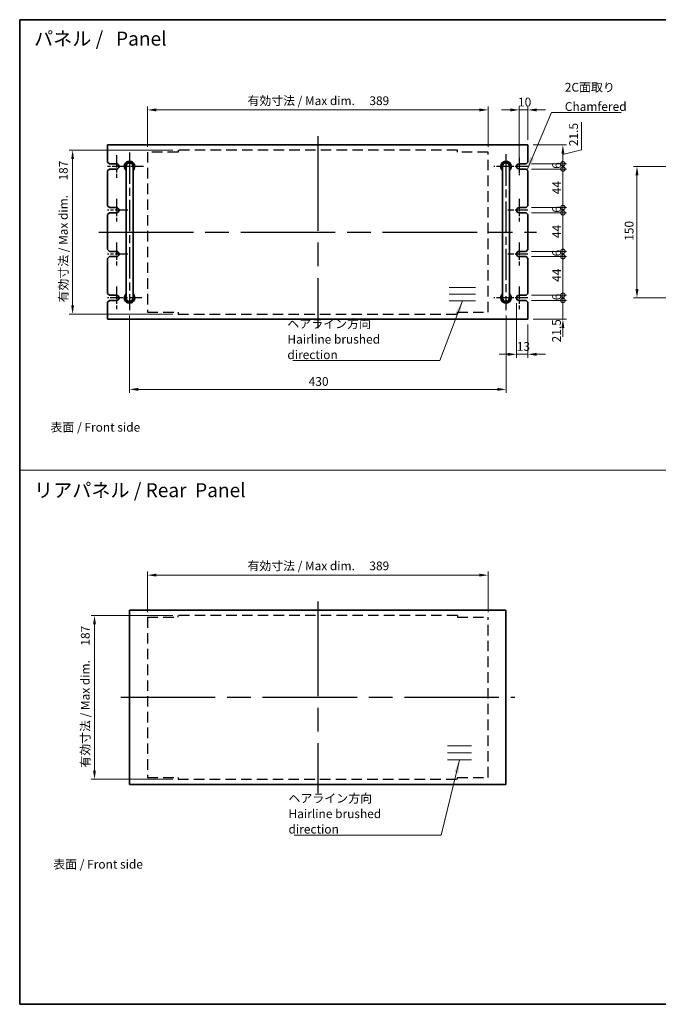
# Model space of a CAD drawing. Units: millimetres. Extents: x 87 to 12073, y 48 to 1874.
# Drawn here: x 4994 to 5724, y 48 to 1172 of the extents above; entities that cross this region are included whole.
import ezdxf

# ---------------------------------------------------------------- set-up
doc = ezdxf.new("R2010")
doc.units = ezdxf.units.MM
doc.header["$LTSCALE"] = 6
doc.linetypes.add('ACISOTGL', pattern=[3, 2, -1])
doc.linetypes.add('AM_ISO08W050', pattern=[18, 12, -1.5, 3, -1.5])
doc.layers.get('Defpoints').update_dxf_attribs({"lineweight": 25})
for name, color, linetype, lineweight in [('AM_7', 4, 'AM_ISO08W050', 25), ('Border (ISO)', 7, 'Continuous', 35), ('Dimension (ISO)', 7, 'Continuous', 18), ('Dimension (ISO) @ 1', 7, 'Continuous', 18), ('Sketch Geometry (ISO)', 7, 'Continuous', 18), ('Symbol (ISO)', 7, 'Continuous', 18), ('Visible (ISO)', 7, 'Continuous', 35)]:
    doc.layers.add(name, color=color, linetype=linetype, lineweight=lineweight)
doc.styles.add('Note Text (TK)', font='txt')
doc.dimstyles.new('Default - Method 1b (TK)', dxfattribs={"dimscale": 6, "dimtxt": 2.5, "dimasz": 2.5, "dimexe": 1, "dimexo": 1.5, "dimgap": 1, "dimtad": 1, "dimtoh": 1, "dimrnd": 1e-08, "dimdsep": 46, "dimtxsty": 'Note Text (TK)', "dimcen": 0.09, "dimdle": 5, "dimclrd": 100, "dimclre": 100, "dimclrt": 7, "dimadec": 1, "dimazin": 1, "dimtfac": 1, "dimtmove": 0, "dimatfit": 3, "dimfxl": 0, "dimtolj": 1, "dimlwd": -1, "dimlwe": -1, "dimarcsym": 0})
doc.dimstyles.new('Default - Method 1b (TK)$7', dxfattribs={"dimscale": 6, "dimtxt": 2.5, "dimasz": 2.5, "dimexe": 1, "dimexo": 1.5, "dimgap": 1, "dimtad": 1, "dimtoh": 1, "dimrnd": 1e-08, "dimdsep": 46, "dimtxsty": 'Note Text (TK)', "dimcen": 0.09, "dimdle": 5, "dimclrd": 256, "dimclre": 100, "dimclrt": 7, "dimadec": 1, "dimazin": 1, "dimtfac": 1, "dimtmove": 0, "dimatfit": 3, "dimfxl": 0, "dimtolj": 1, "dimlwd": -1, "dimlwe": -1, "dimarcsym": 0})

# ---------------------------------------------------------------- blocks, each defined once
blk = doc.blocks.new('図面枠 tk図枠')
at = {"layer": 'Border (ISO)'}
for p, q in [((14.5, 289), (405.5, 289)), ((14.5, 289), (14.5, 8)), ((14.5, 8), (405.5, 8))]:
    blk.add_line(p, q, dxfattribs=at)
blk = doc.blocks.new('*D49')
at = {"layer": 'Defpoints', "color": 0, "transparency": 16777216}
for p in [(5140.5, 537.9), (5140.5, 489.8), (5529.5, 489.8)]:
    blk.add_point(p, dxfattribs=at)
at = {"layer": 'Dimension (ISO)', "color": 100, "transparency": 16777216}
for p, q in [((5140.5, 495.8), (5140.5, 541.9)), ((5529.5, 495.8), (5529.5, 541.9)), ((5519.5, 537.9), (5150.5, 537.9))]:
    blk.add_line(p, q, dxfattribs=at)
for points in [[(5150.5, 539.6), (5150.5, 536.3), (5140.5, 537.9)], [(5519.5, 539.6), (5519.5, 536.3), (5529.5, 537.9)]]:
    blk.add_solid(points, dxfattribs=at)
at = {"layer": 'Dimension (ISO)', "color": 7, "transparency": 16777216, "insert": (5254.7, 548.5), "char_height": 10, "attachment_point": 4, "style": 'Note Text (TK)'}
blk.add_mtext('\\A1;\\fＭＳ Ｐゴシック|b0|i0;\\H9.9490;有効寸法 / Max dim. \u3000389', dxfattribs=at)
blk = doc.blocks.new('*D50')
at = {"layer": 'Defpoints', "color": 0, "transparency": 16777216}
for p in [(5175.5, 491.9), (5080, 304.9), (5175.5, 304.9)]:
    blk.add_point(p, dxfattribs=at)
at = {"layer": 'Dimension (ISO)', "color": 100, "transparency": 16777216}
for p, q in [((5169.5, 491.9), (5076, 491.9)), ((5080, 481.9), (5080, 314.9)), ((5169.5, 304.9), (5076, 304.9))]:
    blk.add_line(p, q, dxfattribs=at)
for points in [[(5078.3, 481.9), (5081.6, 481.9), (5080, 491.9)], [(5078.3, 314.9), (5081.6, 314.9), (5080, 304.9)]]:
    blk.add_solid(points, dxfattribs=at)
at = {"layer": 'Dimension (ISO)', "color": 7, "transparency": 16777216, "insert": (5069.4, 318.2), "char_height": 10, "attachment_point": 4, "rotation": 90, "style": 'Note Text (TK)'}
blk.add_mtext('\\A1;\\fＭＳ Ｐゴシック|b0|i0;\\H9.9490;有効寸法 / Max dim. \u3000187', dxfattribs=at)
blk = doc.blocks.new('*D62')
at = {"layer": 'Defpoints', "color": 0, "transparency": 16777216}
for p in [(5529.5, 1069), (5140.5, 1020.9), (5529.5, 1020.9)]:
    blk.add_point(p, dxfattribs=at)
at = {"layer": 'Dimension (ISO)', "color": 100, "transparency": 16777216}
for p, q in [((5140.5, 1026.9), (5140.5, 1073)), ((5150.5, 1069), (5519.5, 1069)), ((5529.5, 1026.9), (5529.5, 1073))]:
    blk.add_line(p, q, dxfattribs=at)
for points in [[(5150.5, 1070.7), (5150.5, 1067.3), (5140.5, 1069)], [(5519.5, 1070.7), (5519.5, 1067.3), (5529.5, 1069)]]:
    blk.add_solid(points, dxfattribs=at)
at = {"layer": 'Dimension (ISO)', "color": 7, "transparency": 16777216, "insert": (5254.7, 1079.5), "char_height": 10, "attachment_point": 4, "style": 'Note Text (TK)'}
blk.add_mtext('\\A1;\\fＭＳ Ｐゴシック|b0|i0;\\H9.9490;有効寸法 / Max dim. \u3000389', dxfattribs=at)
blk = doc.blocks.new('*D63')
at = {"layer": 'Defpoints', "color": 0, "transparency": 16777216}
for p in [(5175.5, 1023), (5055, 836), (5175.5, 836)]:
    blk.add_point(p, dxfattribs=at)
at = {"layer": 'Dimension (ISO)', "color": 100, "transparency": 16777216}
for p, q in [((5169.5, 1023), (5051, 1023)), ((5055, 1013), (5055, 846)), ((5169.5, 836), (5051, 836))]:
    blk.add_line(p, q, dxfattribs=at)
for points in [[(5053.3, 1013), (5056.6, 1013), (5055, 1023)], [(5053.3, 846), (5056.6, 846), (5055, 836)]]:
    blk.add_solid(points, dxfattribs=at)
at = {"layer": 'Dimension (ISO)', "color": 7, "transparency": 16777216, "insert": (5044.4, 849.2), "char_height": 10, "attachment_point": 4, "rotation": 90, "style": 'Note Text (TK)'}
blk.add_mtext('\\A1;\\fＭＳ Ｐゴシック|b0|i0;\\H9.9490;有効寸法 / Max dim. \u3000187', dxfattribs=at)
blk = doc.blocks.new('*D64')
at = {"layer": 'Defpoints', "color": 0, "transparency": 16777216}
for p in [(5120, 840.5), (5550, 840.5), (5550, 750)]:
    blk.add_point(p, dxfattribs=at)
at = {"layer": 'Dimension (ISO)', "color": 100, "transparency": 16777216}
for p, q in [((5120, 834.5), (5120, 746)), ((5550, 834.5), (5550, 746)), ((5130, 750), (5540, 750))]:
    blk.add_line(p, q, dxfattribs=at)
for points in [[(5130, 751.7), (5130, 748.3), (5120, 750)], [(5540, 751.7), (5540, 748.3), (5550, 750)]]:
    blk.add_solid(points, dxfattribs=at)
at = {"layer": 'Dimension (ISO)', "color": 7, "transparency": 16777216, "insert": (5324.6, 759), "char_height": 10, "attachment_point": 4, "style": 'Note Text (TK)'}
blk.add_mtext('\\A1;430', dxfattribs=at)
blk = doc.blocks.new('*D65')
at = {"layer": 'Defpoints', "color": 0, "transparency": 16777216}
for p in [(5562, 854.5), (5575, 830), (5562, 790)]:
    blk.add_point(p, dxfattribs=at)
at = {"layer": 'Dimension (ISO)', "color": 100, "transparency": 16777216}
for p, q in [((5562, 848.5), (5562, 786)), ((5575, 824), (5575, 786)), ((5552, 790), (5542, 790)), ((5575, 790), (5562, 790)), ((5585, 790), (5595, 790))]:
    blk.add_line(p, q, dxfattribs=at)
for points in [[(5552, 791.7), (5552, 788.3), (5562, 790)], [(5585, 791.7), (5585, 788.3), (5575, 790)]]:
    blk.add_solid(points, dxfattribs=at)
at = {"layer": 'Dimension (ISO)', "color": 7, "transparency": 16777216, "insert": (5562.3, 799), "char_height": 10, "attachment_point": 4, "style": 'Note Text (TK)'}
blk.add_mtext('\\A1;13', dxfattribs=at)
blk = doc.blocks.new('*D66')
at = {"layer": 'Defpoints', "color": 0, "transparency": 16777216}
for p in [(5575, 1069), (5575, 1029), (5565, 1007.5)]:
    blk.add_point(p, dxfattribs=at)
at = {"layer": 'Dimension (ISO)', "color": 100, "transparency": 16777216}
for p, q in [((5555, 1069), (5545, 1069)), ((5565, 1013.5), (5565, 1073)), ((5565, 1069), (5575, 1069)), ((5575, 1035), (5575, 1073)), ((5585, 1069), (5595, 1069))]:
    blk.add_line(p, q, dxfattribs=at)
for points in [[(5555, 1070.7), (5555, 1067.3), (5565, 1069)], [(5585, 1070.7), (5585, 1067.3), (5575, 1069)]]:
    blk.add_solid(points, dxfattribs=at)
at = {"layer": 'Dimension (ISO)', "color": 7, "transparency": 16777216, "insert": (5563.7, 1078), "char_height": 10, "attachment_point": 4, "style": 'Note Text (TK)'}
blk.add_mtext('\\A1;10', dxfattribs=at)
blk = doc.blocks.new('_DotSmall')
at = {"color": 0, "linetype": 'ByBlock', "const_width": 0.5}
blk.add_lwpolyline([(-0.0625, 0, 1), (0.0625, 0, 1)], format="xyb", close=True, dxfattribs=at)
blk = doc.blocks.new('*D67')
at = {"layer": 'Defpoints', "color": 0, "transparency": 16777216}
for p in [(5573, 851.5), (5615, 851.5), (5575, 830)]:
    blk.add_point(p, dxfattribs=at)
at = {"layer": 'Dimension (ISO)', "color": 100, "transparency": 16777216}
for p, q in [((5615, 851.5), (5615, 861.5)), ((5579, 851.5), (5619, 851.5)), ((5615, 830), (5615, 851.5)), ((5581, 830), (5619, 830)), ((5615, 820), (5615, 810))]:
    blk.add_line(p, q, dxfattribs=at)
blk.add_solid([(5613.3, 820), (5616.6, 820), (5615, 830)], dxfattribs=at)
at = {"layer": 'Dimension (ISO)', "color": 100, "transparency": 16777216, "xscale": 10, "yscale": 10, "zscale": 10, "rotation": 270}
blk.add_blockref('_DotSmall', (5615, 851.5), dxfattribs=at)
at = {"layer": 'Dimension (ISO)', "color": 7, "transparency": 16777216, "insert": (5607.7, 803.6), "char_height": 10, "attachment_point": 4, "rotation": 90, "style": 'Note Text (TK)'}
blk.add_mtext('\\A1;21.5', dxfattribs=at)
blk = doc.blocks.new('*D68')
at = {"layer": 'Defpoints', "color": 0, "transparency": 16777216}
for p in [(5575, 1029), (5615, 1029), (5573, 1007.5)]:
    blk.add_point(p, dxfattribs=at)
at = {"layer": 'Dimension (ISO)', "color": 100, "transparency": 16777216}
for p, q in [((5636.2, 1023.6), (5636.2, 1054.9)), ((5581, 1029), (5619, 1029)), ((5615, 1018.2), (5636.2, 1023.6)), ((5615, 1007.5), (5615, 1019)), ((5579, 1007.5), (5619, 1007.5))]:
    blk.add_line(p, q, dxfattribs=at)
blk.add_solid([(5613.3, 1019), (5616.6, 1019), (5615, 1029)], dxfattribs=at)
at = {"layer": 'Dimension (ISO)', "color": 100, "transparency": 16777216, "xscale": 10, "yscale": 10, "zscale": 10, "rotation": 270}
blk.add_blockref('_DotSmall', (5615, 1007.5), dxfattribs=at)
at = {"layer": 'Dimension (ISO)', "color": 7, "transparency": 16777216, "insert": (5627.2, 1027.6), "char_height": 10, "attachment_point": 4, "rotation": 90, "style": 'Note Text (TK)'}
blk.add_mtext('\\A1;21.5', dxfattribs=at)
blk = doc.blocks.new('*D69')
at = {"layer": 'Defpoints', "color": 0, "transparency": 16777216}
for p in [(5573, 1007.5), (5573, 1001.5), (5615, 1007.5)]:
    blk.add_point(p, dxfattribs=at)
at = {"layer": 'Dimension (ISO)', "color": 100, "transparency": 16777216}
for p, q in [((5615, 1007.5), (5615, 1017.5)), ((5579, 1007.5), (5619, 1007.5)), ((5579, 1001.5), (5619, 1001.5)), ((5615, 1001.5), (5615, 1007.5)), ((5615, 1001.5), (5615, 991.5))]:
    blk.add_line(p, q, dxfattribs=at)
at = {"layer": 'Dimension (ISO)', "color": 100, "transparency": 16777216, "xscale": 10, "yscale": 10, "zscale": 10}
for p, rotation in [((5615, 1007.5), 270), ((5615, 1001.5), 90)]:
    blk.add_blockref('_DotSmall', p, dxfattribs=dict(at, rotation=rotation))
at = {"layer": 'Dimension (ISO)', "color": 7, "transparency": 16777216, "insert": (5607.8, 1001.7), "char_height": 10, "attachment_point": 4, "rotation": 90, "style": 'Note Text (TK)'}
blk.add_mtext('\\A1;6', dxfattribs=at)
blk = doc.blocks.new('*D70')
at = {"layer": 'Defpoints', "color": 0, "transparency": 16777216}
for p in [(5573, 1001.5), (5615, 1001.5), (5573, 957.5)]:
    blk.add_point(p, dxfattribs=at)
at = {"layer": 'Dimension (ISO)', "color": 100, "transparency": 16777216}
for p, q in [((5579, 1001.5), (5619, 1001.5)), ((5615, 957.5), (5615, 1001.5)), ((5579, 957.5), (5619, 957.5))]:
    blk.add_line(p, q, dxfattribs=at)
at = {"layer": 'Dimension (ISO)', "color": 100, "transparency": 16777216, "xscale": 10, "yscale": 10, "zscale": 10}
for p, rotation in [((5615, 1001.5), 90), ((5615, 957.5), 270)]:
    blk.add_blockref('_DotSmall', p, dxfattribs=dict(at, rotation=rotation))
at = {"layer": 'Dimension (ISO)', "color": 7, "transparency": 16777216, "insert": (5607.8, 972.7), "char_height": 10, "attachment_point": 4, "rotation": 90, "style": 'Note Text (TK)'}
blk.add_mtext('\\A1;44', dxfattribs=at)
blk = doc.blocks.new('*D71')
at = {"layer": 'Defpoints', "color": 0, "transparency": 16777216}
for p in [(5573, 957.5), (5615, 957.5), (5573, 951.5)]:
    blk.add_point(p, dxfattribs=at)
at = {"layer": 'Dimension (ISO)', "color": 100, "transparency": 16777216}
for p, q in [((5615, 957.5), (5615, 967.5)), ((5579, 957.5), (5619, 957.5)), ((5615, 951.5), (5615, 957.5)), ((5579, 951.5), (5619, 951.5)), ((5615, 951.5), (5615, 941.5))]:
    blk.add_line(p, q, dxfattribs=at)
at = {"layer": 'Dimension (ISO)', "color": 100, "transparency": 16777216, "xscale": 10, "yscale": 10, "zscale": 10}
for p, rotation in [((5615, 957.5), 270), ((5615, 951.5), 90)]:
    blk.add_blockref('_DotSmall', p, dxfattribs=dict(at, rotation=rotation))
at = {"layer": 'Dimension (ISO)', "color": 7, "transparency": 16777216, "insert": (5607.8, 951.7), "char_height": 10, "attachment_point": 4, "rotation": 90, "style": 'Note Text (TK)'}
blk.add_mtext('\\A1;6', dxfattribs=at)
blk = doc.blocks.new('*D72')
at = {"layer": 'Defpoints', "color": 0, "transparency": 16777216}
for p in [(5573, 951.5), (5615, 951.5), (5573, 907.5)]:
    blk.add_point(p, dxfattribs=at)
at = {"layer": 'Dimension (ISO)', "color": 100, "transparency": 16777216}
for p, q in [((5579, 951.5), (5619, 951.5)), ((5615, 907.5), (5615, 951.5)), ((5579, 907.5), (5619, 907.5))]:
    blk.add_line(p, q, dxfattribs=at)
at = {"layer": 'Dimension (ISO)', "color": 100, "transparency": 16777216, "xscale": 10, "yscale": 10, "zscale": 10}
for p, rotation in [((5615, 951.5), 90), ((5615, 907.5), 270)]:
    blk.add_blockref('_DotSmall', p, dxfattribs=dict(at, rotation=rotation))
at = {"layer": 'Dimension (ISO)', "color": 7, "transparency": 16777216, "insert": (5607.8, 922.7), "char_height": 10, "attachment_point": 4, "rotation": 90, "style": 'Note Text (TK)'}
blk.add_mtext('\\A1;44', dxfattribs=at)
blk = doc.blocks.new('*D73')
at = {"layer": 'Defpoints', "color": 0, "transparency": 16777216}
for p in [(5573, 907.5), (5573, 901.5), (5615, 907.5)]:
    blk.add_point(p, dxfattribs=at)
at = {"layer": 'Dimension (ISO)', "color": 100, "transparency": 16777216}
for p, q in [((5615, 907.5), (5615, 917.5)), ((5579, 907.5), (5619, 907.5)), ((5579, 901.5), (5619, 901.5)), ((5615, 901.5), (5615, 907.5)), ((5615, 901.5), (5615, 891.5))]:
    blk.add_line(p, q, dxfattribs=at)
at = {"layer": 'Dimension (ISO)', "color": 100, "transparency": 16777216, "xscale": 10, "yscale": 10, "zscale": 10}
for p, rotation in [((5615, 907.5), 270), ((5615, 901.5), 90)]:
    blk.add_blockref('_DotSmall', p, dxfattribs=dict(at, rotation=rotation))
at = {"layer": 'Dimension (ISO)', "color": 7, "transparency": 16777216, "insert": (5607.8, 901.7), "char_height": 10, "attachment_point": 4, "rotation": 90, "style": 'Note Text (TK)'}
blk.add_mtext('\\A1;6', dxfattribs=at)
blk = doc.blocks.new('*D74')
at = {"layer": 'Defpoints', "color": 0, "transparency": 16777216}
for p in [(5573, 901.5), (5615, 901.5), (5573, 857.5)]:
    blk.add_point(p, dxfattribs=at)
at = {"layer": 'Dimension (ISO)', "color": 100, "transparency": 16777216}
for p, q in [((5579, 901.5), (5619, 901.5)), ((5615, 857.5), (5615, 901.5)), ((5579, 857.5), (5619, 857.5))]:
    blk.add_line(p, q, dxfattribs=at)
at = {"layer": 'Dimension (ISO)', "color": 100, "transparency": 16777216, "xscale": 10, "yscale": 10, "zscale": 10}
for p, rotation in [((5615, 901.5), 90), ((5615, 857.5), 270)]:
    blk.add_blockref('_DotSmall', p, dxfattribs=dict(at, rotation=rotation))
at = {"layer": 'Dimension (ISO)', "color": 7, "transparency": 16777216, "insert": (5607.8, 872.7), "char_height": 10, "attachment_point": 4, "rotation": 90, "style": 'Note Text (TK)'}
blk.add_mtext('\\A1;44', dxfattribs=at)
blk = doc.blocks.new('*D75')
at = {"layer": 'Defpoints', "color": 0, "transparency": 16777216}
for p in [(5573, 857.5), (5615, 857.5), (5573, 851.5)]:
    blk.add_point(p, dxfattribs=at)
at = {"layer": 'Dimension (ISO)', "color": 100, "transparency": 16777216}
for p, q in [((5615, 857.5), (5615, 867.5)), ((5579, 857.5), (5619, 857.5)), ((5615, 851.5), (5615, 857.5)), ((5579, 851.5), (5619, 851.5)), ((5615, 851.5), (5615, 841.5))]:
    blk.add_line(p, q, dxfattribs=at)
at = {"layer": 'Dimension (ISO)', "color": 100, "transparency": 16777216, "xscale": 10, "yscale": 10, "zscale": 10}
for p, rotation in [((5615, 857.5), 270), ((5615, 851.5), 90)]:
    blk.add_blockref('_DotSmall', p, dxfattribs=dict(at, rotation=rotation))
at = {"layer": 'Dimension (ISO)', "color": 7, "transparency": 16777216, "insert": (5607.8, 851.7), "char_height": 10, "attachment_point": 4, "rotation": 90, "style": 'Note Text (TK)'}
blk.add_mtext('\\A1;6', dxfattribs=at)
blk = doc.blocks.new('*D77')
at = {"layer": 'Defpoints', "color": 0, "transparency": 16777216}
for p in [(5763.1, 1004.5), (5699.6, 854.5), (5763.1, 854.5)]:
    blk.add_point(p, dxfattribs=at)
at = {"layer": 'Dimension (ISO)', "color": 100, "transparency": 16777216}
for p, q in [((5757.1, 1004.5), (5695.6, 1004.5)), ((5699.6, 994.5), (5699.6, 864.5)), ((5757.1, 854.5), (5695.6, 854.5))]:
    blk.add_line(p, q, dxfattribs=at)
for points in [[(5697.9, 994.5), (5701.3, 994.5), (5699.6, 1004.5)], [(5697.9, 864.5), (5701.3, 864.5), (5699.6, 854.5)]]:
    blk.add_solid(points, dxfattribs=at)
at = {"layer": 'Dimension (ISO)', "color": 7, "transparency": 16777216, "insert": (5690.6, 919.6), "char_height": 10, "attachment_point": 4, "rotation": 90, "style": 'Note Text (TK)'}
blk.add_mtext('\\A1;150', dxfattribs=at)

msp = doc.modelspace()

# ---------------------------------------------------------------- linework, layer by layer
at = {"layer": 'AM_7', "ltscale": 1.5}
for p, q in [((5334.9776, 1038.9912), (5334.9776, 819.9912)), ((5084.9776, 929.4912), (5584.9776, 929.4912)), ((5334.9776, 507.9328), (5334.9776, 288.9328)), ((5109.9776, 398.4328), (5559.9776, 398.4328))]:
    msp.add_line(p, q, dxfattribs=at)
at = {"layer": 'AM_7', "linetype": 'ACISOTGL'}
for p, q in [((5494.4776, 1022.9912), (5175.4776, 1022.9912)), ((5175.4776, 1022.9912), (5175.4776, 1020.8912)), ((5494.4776, 1020.8912), (5494.4776, 1022.9912)), ((5140.4776, 1020.8912), (5140.4776, 838.0912)), ((5175.4776, 1020.8912), (5140.4776, 1020.8912)), ((5529.4776, 1020.8912), (5494.4776, 1020.8912)), ((5529.4776, 838.0912), (5529.4776, 1020.8912)), ((5140.4776, 838.0912), (5175.4776, 838.0912)), ((5175.4776, 838.0912), (5175.4776, 835.9912)), ((5175.4776, 835.9912), (5494.4776, 835.9912)), ((5494.4776, 835.9912), (5494.4776, 838.0912)), ((5494.4776, 838.0912), (5529.4776, 838.0912)), ((5140.4776, 489.8328), (5140.4776, 307.0328)), ((5140.4776, 489.8328), (5175.4776, 489.8328)), ((5494.4776, 491.9328), (5175.4776, 491.9328)), ((5175.4776, 489.8328), (5175.4776, 491.9328)), ((5494.4776, 491.9328), (5494.4776, 489.8328)), ((5494.4776, 489.8328), (5529.4776, 489.8328)), ((5529.4776, 307.0328), (5529.4776, 489.8328)), ((5140.4776, 307.0328), (5175.4776, 307.0328)), ((5175.4776, 307.0328), (5175.4776, 304.9328)), ((5175.4776, 304.9328), (5494.4776, 304.9328)), ((5494.4776, 304.9328), (5494.4776, 307.0328)), ((5494.4776, 307.0328), (5529.4776, 307.0328))]:
    msp.add_line(p, q, dxfattribs=at)
at = {"layer": 'AM_7', "ltscale": 0.2}
for p, q in [((5104.9776, 1017.4912), (5104.9776, 991.4912)), ((5135.9776, 1004.4912), (5094.9776, 1004.4912)), ((5574.9977, 1004.4912), (5535.9776, 1004.4912)), ((5104.9776, 967.4912), (5104.9776, 941.4912)), ((5564.9776, 967.4912), (5564.9776, 941.4912)), ((5117.9776, 954.4912), (5094.9776, 954.4912)), ((5574.9776, 954.4912), (5551.9776, 954.4912)), ((5104.9776, 917.4912), (5104.9776, 891.4912)), ((5564.9776, 917.4912), (5564.9776, 891.4912)), ((5117.9776, 904.4912), (5094.9776, 904.4912)), ((5574.9776, 904.4912), (5551.9776, 904.4912)), ((5104.9776, 867.4912), (5104.9776, 841.4912)), ((5564.9776, 867.4912), (5564.9776, 841.4912)), ((5133.9776, 854.4912), (5094.9776, 854.4912)), ((5574.9776, 854.4912), (5535.9776, 854.4912))]:
    msp.add_line(p, q, dxfattribs=at)
at = {"layer": 'AM_7', "ltscale": 0.5}
for p, q in [((5119.9776, 1020.4912), (5119.9776, 840.4912)), ((5549.9776, 1018.4912), (5549.9776, 840.4912))]:
    msp.add_line(p, q, dxfattribs=at)
at = {"layer": 'AM_7', "ltscale": 0.1}
msp.add_line((5564.9977, 1014.4912), (5564.9977, 994.4912), dxfattribs=at)
at = {"layer": 'Sketch Geometry (ISO)'}
for p, q in [((5485.2166, 866.1173), (5515.2263, 866.1173)), ((5485.2166, 858.7513), (5515.2263, 858.7513)), ((5485.2166, 851.1124), (5515.2263, 851.1124)), ((4994.5, 657.9137), (6558.5, 657.9137)), ((5483.2785, 343.0082), (5510.6629, 343.0082)), ((5483.2785, 335.1835), (5510.6629, 335.1835)), ((5483.2785, 327.0578), (5510.6629, 327.0578))]:
    msp.add_line(p, q, dxfattribs=at)
at = {"layer": 'Visible (ISO)'}
for p, q in [((5574.9776, 1028.9912), (5094.9776, 1028.9912)), ((5094.9776, 1028.9912), (5094.9776, 1009.4912)), ((5574.9776, 1009.4912), (5574.9776, 1028.9912)), ((5096.9776, 1007.4912), (5094.9776, 1009.4912)), ((5094.9776, 999.4912), (5096.9776, 1001.4912)), ((5096.9776, 1007.4912), (5104.9776, 1007.4912)), ((5104.9776, 1001.4912), (5096.9776, 1001.4912)), ((5115.9776, 1004.4912), (5115.9776, 998.4912)), ((5123.9776, 998.4912), (5123.9776, 1004.4912)), ((5545.9776, 1004.4912), (5545.9776, 998.4912)), ((5553.9776, 998.4912), (5553.9776, 1004.4912)), ((5564.9776, 1007.4912), (5572.9776, 1007.4912)), ((5572.9776, 1001.4912), (5564.9776, 1001.4912)), ((5574.9776, 1009.4912), (5572.9776, 1007.4912)), ((5572.9776, 1001.4912), (5574.9776, 999.4912)), ((5094.9776, 999.4912), (5094.9776, 959.4912)), ((5115.9776, 998.4912), (5115.9776, 860.4912)), ((5123.9776, 998.4912), (5123.9776, 860.4912)), ((5545.9776, 998.4912), (5545.9776, 860.4912)), ((5553.9776, 998.4912), (5553.9776, 860.4912)), ((5574.9776, 959.4912), (5574.9776, 999.4912)), ((5096.9776, 957.4912), (5094.9776, 959.4912)), ((5096.9776, 957.4912), (5104.9776, 957.4912)), ((5564.9776, 957.4912), (5572.9776, 957.4912)), ((5574.9776, 959.4912), (5572.9776, 957.4912)), ((5094.9776, 949.4912), (5096.9776, 951.4912)), ((5094.9776, 949.4912), (5094.9776, 909.4912)), ((5104.9776, 951.4912), (5096.9776, 951.4912)), ((5572.9776, 951.4912), (5564.9776, 951.4912)), ((5572.9776, 951.4912), (5574.9776, 949.4912)), ((5574.9776, 909.4912), (5574.9776, 949.4912)), ((5096.9776, 907.4912), (5094.9776, 909.4912)), ((5094.9776, 899.4912), (5096.9776, 901.4912)), ((5094.9776, 899.4912), (5094.9776, 859.4912)), ((5096.9776, 907.4912), (5104.9776, 907.4912)), ((5104.9776, 901.4912), (5096.9776, 901.4912)), ((5564.9776, 907.4912), (5572.9776, 907.4912)), ((5572.9776, 901.4912), (5564.9776, 901.4912)), ((5574.9776, 909.4912), (5572.9776, 907.4912)), ((5572.9776, 901.4912), (5574.9776, 899.4912)), ((5574.9776, 859.4912), (5574.9776, 899.4912)), ((5096.9776, 857.4912), (5094.9776, 859.4912)), ((5096.9776, 857.4912), (5104.9776, 857.4912)), ((5115.9776, 860.4912), (5115.9776, 854.4912)), ((5123.9776, 854.4912), (5123.9776, 860.4912)), ((5545.9776, 860.4912), (5545.9776, 854.4912)), ((5553.9776, 854.4912), (5553.9776, 860.4912)), ((5564.9776, 857.4912), (5572.9776, 857.4912)), ((5574.9776, 859.4912), (5572.9776, 857.4912)), ((5094.9776, 849.4912), (5096.9776, 851.4912)), ((5094.9776, 849.4912), (5094.9776, 829.9912)), ((5104.9776, 851.4912), (5096.9776, 851.4912)), ((5572.9776, 851.4912), (5564.9776, 851.4912)), ((5572.9776, 851.4912), (5574.9776, 849.4912)), ((5574.9776, 829.9912), (5574.9776, 849.4912)), ((5094.9776, 829.9912), (5574.9776, 829.9912)), ((5549.9776, 497.9328), (5119.9776, 497.9328)), ((5119.9776, 497.9328), (5119.9776, 298.9328)), ((5549.9776, 298.9328), (5549.9776, 497.9328)), ((5119.9776, 298.9328), (5549.9776, 298.9328))]:
    msp.add_line(p, q, dxfattribs=at)
for centre, radius, start, end in [((5104.9776, 1004.4912), 3, 270, 90), ((5119.9776, 1004.4912), 6, 311.8103149, 228.1896851), ((5119.9776, 1004.4912), 5, 323.1301024, 216.8698976), ((5119.9776, 1004.4912), 4.1, 347.3196165, 192.6803835), ((5119.9776, 1004.4912), 4, 0, 180), ((5549.9776, 1004.4912), 6, 311.8103149, 228.1896851), ((5549.9776, 1004.4912), 5, 323.1301024, 216.8698976), ((5549.9776, 1004.4912), 4.1, 347.3196165, 192.6803835), ((5549.9776, 1004.4912), 4, 0, 180), ((5564.9977, 1004.4912), 3.0001, 90.3833583, 269.6166417), ((5104.9776, 954.4912), 3, 270, 90), ((5564.9776, 954.4912), 3, 90, 270), ((5104.9776, 904.4912), 3, 270, 90), ((5564.9776, 904.4912), 3, 90, 270), ((5104.9776, 854.4912), 3, 270, 90), ((5119.9776, 854.4912), 6, 131.8103149, 48.1896851), ((5119.9776, 854.4912), 5, 143.1301024, 36.8698976), ((5119.9776, 854.4912), 4.1, 167.3196165, 12.6803835), ((5119.9776, 854.4912), 4, 180, 0), ((5549.9776, 854.4912), 6, 131.8103149, 48.1896851), ((5549.9776, 854.4912), 5, 143.1301024, 36.8698976), ((5549.9776, 854.4912), 4.1, 167.3196165, 12.6803835), ((5549.9776, 854.4912), 4, 180, 0), ((5564.9776, 854.4912), 3, 90, 270)]:
    msp.add_arc(centre, radius, start, end, dxfattribs=at)

# ---------------------------------------------------------------- block references
at = {"xscale": 4, "yscale": 4, "zscale": 4}
msp.add_blockref('図面枠 tk図枠', (4936.5, 16), dxfattribs=at)

# ---------------------------------------------------------------- texts
at = {"layer": 'Symbol (ISO)', "color": 7, "style": 'Note Text (TK)'}
for s, insert, char_height, width, attachment_point, line_spacing_factor in [('{\\H1x; パネル /   Panel}', (5006.0319, 1150.3892), 16, 204.350872, 4, 1.5), ('{\\fSegoe UI|b0|i0;\\H10.0000;2C面取り\\fＭＳ Ｐゴシック|b0|i0;\\H10.0000;\\P\\fＭＳ Ｐゴシック|b0|i0;\\H10.0000;Chamfered}', (5617.1417, 1067.8532), 10, 67.719297, 7, 1.319168), ('{\\fＭＳ Ｐゴシック|b0|i0;ヘアライン方向\\P\\fＭＳ Ｐゴシック|b0|i0;Hairline brushed direction}', (5300.2731, 784.5547), 10, 159.18129, 7, 1.058182), ('{\\fＭＳ Ｐゴシック|b0|i0;表面 / Front side}', (5029.6768, 706.7509), 10, 109.883041, 4, 1.5), ('{\\H1x;リアパネル / Rear  Panel}', (5010.8964, 634.9092), 16, 252.720156, 4, 1.5), ('{\\fＭＳ Ｐゴシック|b0|i0;ヘアライン方向\\P\\fＭＳ Ｐゴシック|b0|i0;Hairline brushed direction}', (5301.5808, 242.9045), 10, 159.18129, 7, 1.058182), ('{\\fＭＳ Ｐゴシック|b0|i0;表面 / Front side}', (5032.7945, 207.8867), 10, 109.883041, 4, 1.5)]:
    msp.add_mtext(s, dxfattribs=dict(at, insert=insert, char_height=char_height, width=width, attachment_point=attachment_point, line_spacing_factor=line_spacing_factor))

# ---------------------------------------------------------------- dimensions: what is measured, and where the dimension line sits
at = {"layer": 'Dimension (ISO) @ 1', "color": 100, "true_color": 0x00ff3f}
for base, p1, p2, angle, picture, middle in [((5529.4776, 1068.9912), (5140.4776, 1020.8912), (5529.4776, 1020.8912), 180, '*D62', (5334.9776, 1068.9912)), ((5054.9776, 835.9912), (5175.4776, 1022.9912), (5175.4776, 835.9912), 90, '*D63', (5054.9776, 929.4912)), ((5079.9776, 304.9328), (5175.4776, 491.9328), (5175.4776, 304.9328), 90, '*D50', (5079.9776, 398.4328))]:
    dim = msp.add_linear_dim(base=base, p1=p1, p2=p2, angle=angle, text='\\fＭＳ Ｐゴシック|b0|i0;\\H9.9490;有効寸法 / Max dim. \u3000<>', dimstyle='Default - Method 1b (TK)', override={"dimscale": 1, "dimtxt": 10, "dimasz": 10, "dimexe": 4, "dimexo": 6, "dimgap": 4, "dimtoh": 0, "dimcen": 0.36, "dimtix": 0, "dimtofl": 0, "dimtmove": 0, "dimatfit": 1}, dxfattribs=at)
    dim.commit()
    dim.dimension.update_dxf_attribs({"geometry": picture, "text_midpoint": middle, "dimtype": 128})
dim = msp.add_linear_dim(base=(5574.9776, 1068.9912), p1=(5564.9776, 1007.4912), p2=(5574.9776, 1028.9912), dimstyle='Default - Method 1b (TK)', override={"dimscale": 1, "dimtxt": 10, "dimasz": 10, "dimexe": 4, "dimexo": 6, "dimgap": 4, "dimtoh": 0, "dimcen": 0.36, "dimtix": 0, "dimtofl": 1, "dimtmove": 0, "dimatfit": 1}, dxfattribs=at)
dim.commit()
dim.dimension.update_dxf_attribs({"geometry": '*D66', "text_midpoint": (5569.9776, 1068.9912), "dimtype": 128})
for base, p1, p2, angle, override, picture, middle in [((5614.9776, 1028.9912), (5572.9776, 1007.4912), (5574.9776, 1028.9912), 90, {"dimscale": 1, "dimtxt": 10, "dimasz": 10, "dimexe": 4, "dimexo": 6, "dimgap": 4, "dimtoh": 0, "dimblk1": 'DotSmall', "dimsah": 1, "dimcen": 0.36, "dimdle": 0, "dimtix": 0, "dimtofl": 1, "dimtmove": 1, "dimatfit": 1}, '*D68', (5636.1922, 1027.5647)), ((5614.9776, 1007.4912), (5572.9776, 1001.4912), (5572.9776, 1007.4912), 90, {"dimscale": 1, "dimtxt": 10, "dimasz": 10, "dimexe": 4, "dimexo": 6, "dimgap": 4, "dimtoh": 0, "dimblk1": 'DotSmall', "dimblk2": 'DotSmall', "dimsah": 1, "dimcen": 0.36, "dimdle": 0, "dimtix": 0, "dimtofl": 1, "dimtmove": 1, "dimatfit": 1}, '*D69', (5616.7712, 1004.4912)), ((5614.9776, 1001.4912), (5572.9776, 957.4912), (5572.9776, 1001.4912), 90, {"dimscale": 1, "dimtxt": 10, "dimasz": 10, "dimexe": 4, "dimexo": 6, "dimgap": 4, "dimtoh": 0, "dimblk1": 'DotSmall', "dimblk2": 'DotSmall', "dimsah": 1, "dimcen": 0.36, "dimdle": 0, "dimtix": 0, "dimtofl": 0, "dimtmove": 1, "dimatfit": 1}, '*D70', (5616.7712, 979.5312)), ((5699.6121, 854.4912), (5763.1121, 1004.4912), (5763.1121, 854.4912), 90, {"dimscale": 1, "dimtxt": 10, "dimasz": 10, "dimexe": 4, "dimexo": 6, "dimgap": 4, "dimtoh": 0, "dimcen": 0.36, "dimtix": 0, "dimtofl": 0, "dimtmove": 0, "dimatfit": 1}, '*D77', (5699.6121, 929.4912)), ((5614.9776, 957.4912), (5572.9776, 951.4912), (5572.9776, 957.4912), 90, {"dimscale": 1, "dimtxt": 10, "dimasz": 10, "dimexe": 4, "dimexo": 6, "dimgap": 4, "dimtoh": 0, "dimblk1": 'DotSmall', "dimblk2": 'DotSmall', "dimsah": 1, "dimcen": 0.36, "dimdle": 0, "dimtix": 0, "dimtofl": 1, "dimtmove": 1, "dimatfit": 1}, '*D71', (5616.7712, 954.4912)), ((5614.9776, 951.4912), (5572.9776, 907.4912), (5572.9776, 951.4912), 90, {"dimscale": 1, "dimtxt": 10, "dimasz": 10, "dimexe": 4, "dimexo": 6, "dimgap": 4, "dimtoh": 0, "dimblk1": 'DotSmall', "dimblk2": 'DotSmall', "dimsah": 1, "dimcen": 0.36, "dimdle": 0, "dimtix": 0, "dimtofl": 0, "dimtmove": 1, "dimatfit": 1}, '*D72', (5616.7712, 929.5312)), ((5614.9776, 907.4912), (5572.9776, 901.4912), (5572.9776, 907.4912), 90, {"dimscale": 1, "dimtxt": 10, "dimasz": 10, "dimexe": 4, "dimexo": 6, "dimgap": 4, "dimtoh": 0, "dimblk1": 'DotSmall', "dimblk2": 'DotSmall', "dimsah": 1, "dimcen": 0.36, "dimdle": 0, "dimtix": 0, "dimtofl": 1, "dimtmove": 1, "dimatfit": 1}, '*D73', (5616.7712, 904.4912)), ((5614.9776, 901.4912), (5572.9776, 857.4912), (5572.9776, 901.4912), 90, {"dimscale": 1, "dimtxt": 10, "dimasz": 10, "dimexe": 4, "dimexo": 6, "dimgap": 4, "dimtoh": 0, "dimblk1": 'DotSmall', "dimblk2": 'DotSmall', "dimsah": 1, "dimcen": 0.36, "dimdle": 0, "dimtix": 0, "dimtofl": 0, "dimtmove": 1, "dimatfit": 1}, '*D74', (5616.7712, 879.5312)), ((5614.9776, 857.4912), (5572.9776, 851.4912), (5572.9776, 857.4912), 90, {"dimscale": 1, "dimtxt": 10, "dimasz": 10, "dimexe": 4, "dimexo": 6, "dimgap": 4, "dimtoh": 0, "dimblk1": 'DotSmall', "dimblk2": 'DotSmall', "dimsah": 1, "dimcen": 0.36, "dimdle": 0, "dimtix": 0, "dimtofl": 1, "dimtmove": 1, "dimatfit": 1}, '*D75', (5616.7712, 854.4912)), ((5561.9776, 789.9912), (5574.9776, 829.9912), (5561.9776, 854.4912), 180, {"dimscale": 1, "dimtxt": 10, "dimasz": 10, "dimexe": 4, "dimexo": 6, "dimgap": 4, "dimtoh": 0, "dimcen": 0.36, "dimtix": 0, "dimtofl": 1, "dimtmove": 0, "dimatfit": 1}, '*D65', (5568.4776, 789.9912)), ((5614.9776, 851.4912), (5574.9776, 829.9912), (5572.9776, 851.4912), 90, {"dimscale": 1, "dimtxt": 10, "dimasz": 10, "dimexe": 4, "dimexo": 6, "dimgap": 4, "dimtoh": 0, "dimblk2": 'DotSmall', "dimsah": 1, "dimcen": 0.36, "dimdle": 0, "dimtix": 0, "dimtofl": 1, "dimtmove": 1, "dimatfit": 1}, '*D67', (5616.7203, 815.2441)), ((5549.9776, 749.9912), (5119.9776, 840.4912), (5549.9776, 840.4912), 180, {"dimscale": 1, "dimtxt": 10, "dimasz": 10, "dimexe": 4, "dimexo": 6, "dimgap": 4, "dimtoh": 0, "dimcen": 0.36, "dimtix": 0, "dimtofl": 0, "dimtmove": 0, "dimatfit": 1}, '*D64', (5334.9776, 749.9912))]:
    dim = msp.add_linear_dim(base=base, p1=p1, p2=p2, angle=angle, dimstyle='Default - Method 1b (TK)', override=override, dxfattribs=at)
    dim.commit()
    dim.dimension.update_dxf_attribs({"geometry": picture, "text_midpoint": middle, "dimtype": 128})
dim = msp.add_linear_dim(base=(5140.4776, 537.9328), p1=(5529.4776, 489.8328), p2=(5140.4776, 489.8328), text='\\fＭＳ Ｐゴシック|b0|i0;\\H9.9490;有効寸法 / Max dim. \u3000<>', dimstyle='Default - Method 1b (TK)', override={"dimscale": 1, "dimtxt": 10, "dimasz": 10, "dimexe": 4, "dimexo": 6, "dimgap": 4, "dimtoh": 0, "dimcen": 0.36, "dimtix": 0, "dimtofl": 0, "dimtmove": 0, "dimatfit": 1}, dxfattribs=at)
dim.commit()
dim.dimension.update_dxf_attribs({"geometry": '*D49', "text_midpoint": (5334.9776, 537.9328), "dimtype": 128})

# ---------------------------------------------------------------- leaders
at = {"layer": 'Symbol (ISO)', "color": 100, "true_color": 0x00ff40, "annotation_type": 0, "has_hookline": 1}
for points, hookline_direction, text_width in [([(5573.9776, 1000.4912), (5602.1417, 1066.1866), (5617.1417, 1066.1866)], 0, 64.2614), ([(5500.2215, 851.1124), (5474.4544, 782.888), (5459.4544, 782.888)], 1, 152.7841), ([(5496.9707, 327.0578), (5475.762, 241.2378), (5460.762, 241.2378)], 1, 152.7841)]:
    msp.add_leader(points, dimstyle='Default - Method 1b (TK)$7', override={"dimgap": 0, "dimtad": 1}, dxfattribs=dict(at, hookline_direction=hookline_direction, text_width=text_width))

doc.saveas('drawing.dxf')
